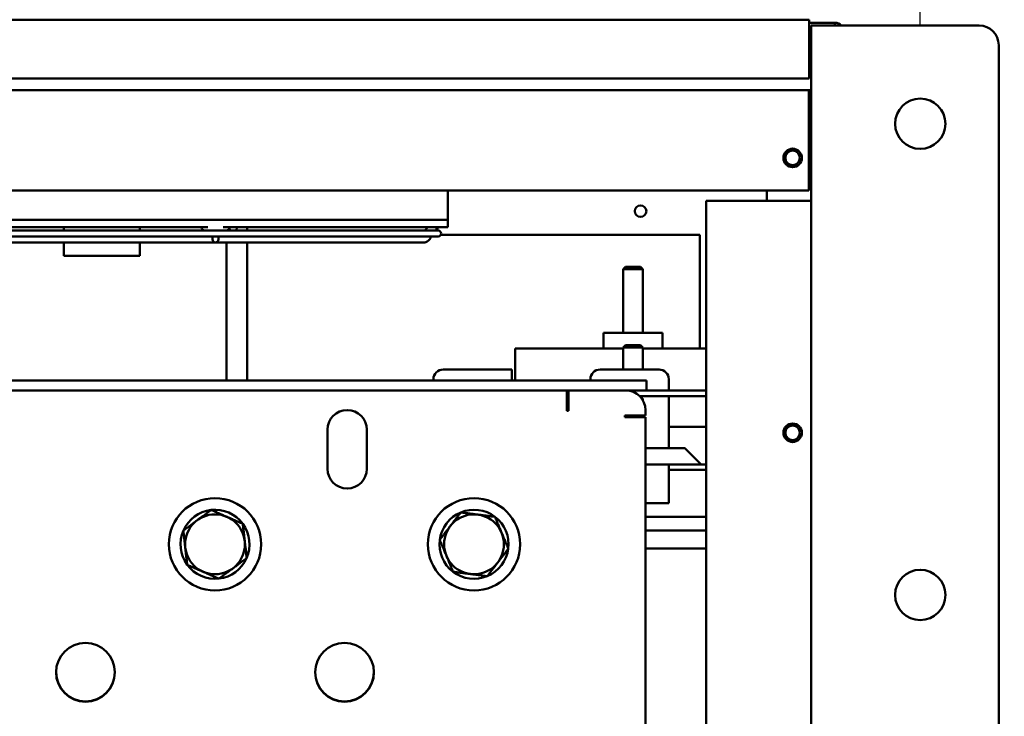
# Model space of a CAD drawing. Units: inches. Extents: x 3 to 337, y 7 to 213.
# Drawn here: x 144 to 156, y 43 to 52 of the extents above; entities that cross this region are included whole.
import ezdxf

# ---------------------------------------------------------------- set-up
doc = ezdxf.new("R2010")
doc.units = ezdxf.units.IN
doc.header["$LTSCALE"] = 20
doc.header["$MEASUREMENT"] = 0
doc.layers.add('Dimension (ANSI)', color=7, linetype='Continuous', lineweight=25)
doc.layers.add('Visible (ANSI)', color=7, linetype='Continuous', lineweight=50)
doc.styles.add('Note Text (ANSI)', font='tahoma.ttf')
doc.dimstyles.new('Default (ANSI)', dxfattribs={"dimscale": 20, "dimtxt": 0.12, "dimasz": 0.098425, "dimexe": 0.125, "dimexo": 0.0625, "dimgap": 0.031496, "dimtad": 0, "dimtih": 1, "dimtoh": 1, "dimrnd": 1e-08, "dimzin": 4, "dimdsep": 46, "dimtxsty": 'Note Text (ANSI)', "dimcen": 0.09, "dimdle": 0.393701, "dimclrd": 256, "dimclre": 256, "dimclrt": 256, "dimadec": 0, "dimazin": 1, "dimtfac": 1, "dimtofl": 0, "dimtmove": 0, "dimatfit": 3, "dimfxl": 1, "dimtolj": 1, "dimtzin": 4, "dimlwd": -1, "dimlwe": -1, "dimarcsym": 0})

# ---------------------------------------------------------------- blocks, each defined once
blk = doc.blocks.new('*D9')
at = {"layer": 'Defpoints', "color": 0, "transparency": 16777216}
for p in [(155.195, 58.287), (108.555, 50.413), (155.195, 50.413)]:
    blk.add_point(p, dxfattribs=at)
at = {"layer": 'Dimension (ANSI)', "transparency": 16777216}
for p, q in [((108.555, 51.663), (108.555, 60.787)), ((155.195, 51.663), (155.195, 60.787)), ((110.523, 58.287), (127.215, 58.287)), ((153.226, 58.287), (136.535, 58.287))]:
    blk.add_line(p, q, dxfattribs=at)
for points in [[(110.523, 58.615), (110.523, 57.959), (108.555, 58.287)], [(153.226, 58.615), (153.226, 57.959), (155.195, 58.287)]]:
    blk.add_solid(points, dxfattribs=at)
at = {"layer": 'Dimension (ANSI)', "transparency": 16777216, "insert": (127.845, 59.535), "char_height": 2.4, "attachment_point": 1, "style": 'Note Text (ANSI)'}
blk.add_mtext('\\A1;46.64', dxfattribs=at)
blk = doc.blocks.new('*D13')
at = {"layer": 'Defpoints', "color": 0, "transparency": 16777216}
for p in [(155.195, 50.413), (151.305, 31.843), (163.903, 31.843)]:
    blk.add_point(p, dxfattribs=at)
at = {"layer": 'Dimension (ANSI)', "transparency": 16777216}
for p, q in [((156.445, 50.413), (166.403, 50.413)), ((163.903, 48.445), (163.903, 43.013)), ((163.903, 33.812), (163.903, 39.243)), ((152.555, 31.843), (166.403, 31.843))]:
    blk.add_line(p, q, dxfattribs=at)
for points in [[(163.575, 48.445), (164.231, 48.445), (163.903, 50.413)], [(163.575, 33.812), (164.231, 33.812), (163.903, 31.843)]]:
    blk.add_solid(points, dxfattribs=at)
at = {"layer": 'Dimension (ANSI)', "transparency": 16777216, "insert": (160.041, 42.383), "char_height": 2.4, "attachment_point": 1, "style": 'Note Text (ANSI)'}
blk.add_mtext('\\A1;18.57', dxfattribs=at)

msp = doc.modelspace()

# ---------------------------------------------------------------- linework, layer by layer
at = {"layer": 'Visible (ANSI)'}
for p, q in [((109.97, 51.738), (153.78, 51.738)), ((153.78, 51.653), (153.78, 51.738)), ((153.78, 51.7), (154.109, 51.7)), ((154.109, 51.663), (154.109, 51.7)), ((153.78, 51.653), (153.78, 50.988)), ((153.805, 32.783), (153.805, 51.663)), ((154.009, 51.663), (153.805, 51.663)), ((154.009, 51.663), (155.945, 51.663)), ((156.195, 51.413), (156.195, 31.033)), ((109.97, 50.988), (153.78, 50.988)), ((132.074, 50.84), (153.805, 50.84)), ((153.775, 50.84), (153.775, 49.565)), ((153.775, 49.565), (109.975, 49.565)), ((149.176, 49.188), (149.176, 49.565)), ((153.239, 49.565), (153.239, 49.433)), ((152.469, 49.433), (153.735, 49.433)), ((152.469, 33.096), (152.469, 49.433)), ((153.735, 49.433), (153.805, 49.433)), ((143.256, 49.188), (149.176, 49.188)), ((149.176, 49.095), (149.176, 49.188)), ((143.256, 49.095), (146.118, 49.095)), ((149.054, 49.053), (143.378, 49.053)), ((144.286, 49.095), (144.286, 49.053)), ((145.251, 49.053), (145.251, 49.095)), ((146.078, 49.055), (146.354, 49.055)), ((146.178, 49.055), (146.178, 49.053)), ((146.254, 49.053), (146.254, 49.055)), ((146.315, 49.095), (149.176, 49.095)), ((146.355, 49.053), (146.355, 49.055)), ((146.396, 49.095), (146.397, 49.053)), ((146.486, 49.053), (146.488, 49.095)), ((146.619, 49.053), (146.619, 49.095)), ((149.001, 49.055), (149.038, 49.055)), ((143.378, 48.977), (149.054, 48.977)), ((146.178, 48.977), (146.178, 48.939)), ((146.254, 48.939), (146.254, 48.977)), ((149.089, 49), (152.389, 49)), ((152.379, 48.99), (152.379, 49)), ((152.379, 48.99), (152.389, 48.99)), ((152.389, 49), (152.389, 47.552)), ((143.566, 48.901), (146.13, 48.901)), ((144.286, 48.901), (144.286, 48.733)), ((145.251, 48.733), (145.251, 48.901)), ((146.13, 48.901), (146.303, 48.901)), ((146.303, 48.901), (148.866, 48.901)), ((146.355, 47.143), (146.355, 48.901)), ((146.619, 47.143), (146.619, 48.901)), ((145.251, 48.733), (144.286, 48.733)), ((151.44, 48.592), (151.41, 48.562)), ((151.66, 48.562), (151.41, 48.562)), ((151.41, 48.562), (151.41, 47.752)), ((151.44, 48.592), (151.63, 48.592)), ((151.63, 48.592), (151.66, 48.562)), ((151.66, 48.562), (151.66, 47.752)), ((151.91, 47.752), (151.16, 47.752)), ((151.16, 47.727), (151.16, 47.752)), ((151.16, 47.727), (151.16, 47.552)), ((151.91, 47.752), (151.91, 47.727)), ((151.91, 47.552), (151.91, 47.727)), ((150.035, 47.552), (151.41, 47.552)), ((150.035, 47.552), (150.035, 47.143)), ((151.44, 47.592), (151.41, 47.562)), ((151.66, 47.562), (151.41, 47.562)), ((151.41, 47.284), (151.41, 47.562)), ((151.44, 47.592), (151.63, 47.592)), ((151.63, 47.592), (151.66, 47.562)), ((151.66, 47.284), (151.66, 47.562)), ((151.66, 47.552), (152.469, 47.552)), ((149.992, 47.284), (149.117, 47.284)), ((149.992, 47.143), (149.992, 47.284)), ((151.867, 47.284), (151.117, 47.284)), ((134.206, 47.143), (151.706, 47.143)), ((148.992, 47.143), (148.992, 47.159)), ((150.992, 47.159), (150.992, 47.143)), ((151.706, 47.018), (151.706, 47.143)), ((151.992, 47.018), (151.992, 47.159)), ((150.714, 47.018), (135.106, 47.018)), ((150.694, 47.018), (150.694, 46.808)), ((150.714, 47.018), (150.714, 46.756)), ((150.714, 47.018), (151.444, 47.018)), ((151.706, 47.018), (151.444, 47.018)), ((151.623, 46.943), (152.469, 46.943)), ((151.706, 47.018), (152.469, 47.018)), ((151.992, 46.283), (151.992, 46.943)), ((150.694, 46.913), (150.714, 46.913)), ((150.694, 46.756), (150.694, 46.808)), ((151.648, 46.913), (151.66, 46.913)), ((151.66, 46.894), (151.66, 46.913)), ((150.714, 46.756), (150.694, 46.756)), ((151.433, 46.678), (151.433, 46.698)), ((151.433, 46.698), (151.694, 46.698)), ((151.485, 46.678), (151.433, 46.678)), ((151.694, 46.678), (151.485, 46.678)), ((151.66, 46.678), (151.66, 46.698)), ((151.694, 46.768), (151.694, 46.698)), ((151.694, 46.678), (151.694, 39.407)), ((151.992, 46.552), (152.469, 46.552)), ((147.644, 46.018), (147.644, 46.518)), ((148.144, 46.518), (148.144, 46.018)), ((152.182, 46.283), (151.694, 46.283)), ((152.406, 46.075), (152.21, 46.271)), ((151.694, 46.075), (152.469, 46.075)), ((151.694, 46.075), (152.469, 46.075)), ((151.992, 46.074), (151.694, 46.074)), ((151.992, 46.074), (151.992, 45.905)), ((151.992, 46.005), (152.469, 46.005)), ((151.992, 45.582), (151.992, 45.905)), ((151.694, 45.582), (151.992, 45.582)), ((151.694, 45.406), (152.469, 45.406)), ((151.694, 45.235), (152.469, 45.235)), ((151.694, 45.005), (152.469, 45.005)), ((152.017, 45.006), (152.077, 45.006)), ((152.017, 45.005), (152.017, 45.006)), ((152.077, 45.006), (152.127, 45.006)), ((152.077, 45.005), (152.077, 45.006)), ((152.127, 45.005), (152.127, 45.006)), ((152.127, 45.006), (152.188, 45.006)), ((152.188, 45.005), (152.188, 45.006)), ((152.209, 45.006), (152.244, 45.006)), ((152.209, 45.005), (152.209, 45.006)), ((152.244, 45.006), (152.315, 45.006)), ((152.244, 45.005), (152.244, 45.006)), ((152.315, 45.005), (152.315, 45.006)), ((152.348, 45.006), (152.389, 45.006)), ((152.348, 45.005), (152.348, 45.006)), ((152.389, 45.006), (152.446, 45.006)), ((152.389, 45.005), (152.389, 45.006)), ((152.446, 45.006), (152.469, 45.006)), ((152.446, 45.005), (152.446, 45.006))]:
    msp.add_line(p, q, dxfattribs=at)
for centre, radius in [((155.195, 50.413), 0.32), ((153.569, 49.978), 0.118), ((153.569, 49.978), 0.0925), ((151.632, 49.3), 0.0735), ((153.569, 46.478), 0.118), ((153.569, 46.478), 0.0925), ((146.21, 45.058), 0.588), ((149.51, 45.058), 0.588), ((146.21, 45.058), 0.381), ((149.51, 45.058), 0.381), ((155.195, 44.413), 0.32), ((144.56, 43.428), 0.375), ((147.86, 43.428), 0.375)]:
    msp.add_circle(centre, radius, dxfattribs=at)
for centre, radius, start, end in [((154.109, 51.585), 0.115, 42.6204, 90), ((155.945, 51.413), 0.25, 0, 90), ((146.078, 49.093), 0.038, 176.983, 270), ((146.354, 49.093), 0.038, 270, 3.017), ((149.054, 49.015), 0.038, 270, 90), ((146.216, 48.939), 0.038, 180, 0), ((149.117, 47.159), 0.125, 90, 180), ((151.117, 47.159), 0.125, 90, 180), ((151.867, 47.159), 0.125, 0, 90), ((151.444, 46.768), 0.25, 0, 90), ((147.894, 46.518), 0.25, 0, 180), ((153.549, 46.483), 0.097, 159.2823, 172.6452), ((152.182, 46.243), 0.04, 45, 90), ((147.894, 46.018), 0.25, 180, 0), ((146.21, 45.058), 0.44, 96.4368, 156.4368), ((146.21, 45.058), 0.44, 36.4368, 96.4368), ((149.51, 45.058), 0.44, 112.6662, 172.6662), ((149.51, 45.058), 0.44, 52.6662, 112.6662), ((146.21, 45.058), 0.44, 336.4368, 36.4368), ((149.51, 45.058), 0.44, 352.6662, 52.6662), ((146.21, 45.058), 0.44, 156.4368, 216.4368), ((149.51, 45.058), 0.44, 172.6662, 232.6662), ((149.51, 45.058), 0.44, 292.6662, 352.6662), ((146.21, 45.058), 0.44, 216.4368, 276.4368), ((146.21, 45.058), 0.44, 276.4368, 336.4368), ((149.51, 45.058), 0.44, 232.6662, 292.6662), ((144.56, 43.433), 0.375, 180.382, 359.618), ((147.86, 43.433), 0.375, 180.382, 359.618)]:
    msp.add_arc(centre, radius, start, end, dxfattribs=at)
msp.add_ellipse((149.038, 49.093), major_axis=(0, -0.038), ratio=0.173648, start_param=4.643089, end_param=7.923281, dxfattribs=at)
for points, knots in [([(148.893, 49.053), (148.895, 49.06), (148.898, 49.067), (148.907, 49.081), (148.912, 49.089), (148.919, 49.095)], [1.9080076, 1.9080076, 1.9080076, 1.9080076, 2.0991049, 2.0991049, 2.3395586, 2.3395586, 2.3395586, 2.3395586]), ([(148.991, 49.053), (148.993, 49.054), (148.995, 49.054), (148.998, 49.055), (148.999, 49.055), (149.001, 49.055)], [2.873274, 2.873274, 2.873274, 2.873274, 3.0317368, 3.0317368, 3.1415927, 3.1415927, 3.1415927, 3.1415927]), ([(148.866, 48.901), (148.877, 48.901), (148.887, 48.903), (148.907, 48.91), (148.916, 48.915), (148.933, 48.927), (148.94, 48.934), (148.952, 48.952), (148.956, 48.961), (148.96, 48.973), (148.961, 48.975), (148.961, 48.977)], [0, 0, 0, 0, 0.316926, 0.316926, 0.634469, 0.634469, 0.953602, 0.953602, 1.274651, 1.274651, 1.34308, 1.34308, 1.34308, 1.34308])]:
    msp.add_open_spline(points, degree=3, knots=knots, dxfattribs=at)
for points in [[(146.161, 45.495), (145.984, 45.364), (145.807, 45.234)], [(146.564, 45.319), (146.363, 45.407), (146.161, 45.495)], [(149.341, 45.464), (149.207, 45.289), (149.074, 45.114)], [(149.777, 45.408), (149.559, 45.436), (149.341, 45.464)], [(146.614, 44.882), (146.589, 45.1), (146.564, 45.319)], [(149.947, 45.002), (149.862, 45.205), (149.777, 45.408)], [(145.807, 45.234), (145.832, 45.015), (145.856, 44.796)], [(149.074, 45.114), (149.159, 44.911), (149.244, 44.708)], [(149.68, 44.652), (149.813, 44.827), (149.947, 45.002)], [(145.856, 44.796), (146.058, 44.708), (146.26, 44.62)], [(146.26, 44.62), (146.437, 44.751), (146.614, 44.882)], [(149.244, 44.708), (149.462, 44.68), (149.68, 44.652)]]:
    msp.add_rational_spline(points, [1, 1.15470053838, 1], degree=2, dxfattribs=at)

# ---------------------------------------------------------------- dimensions: what is measured, and where the dimension line sits
at = {"layer": 'Dimension (ANSI)'}
for base, p1, p2, angle, override, picture, middle in [((155.195, 58.287), (108.555, 50.413), (155.195, 50.413), 180, {"dimgap": 0.031496, "dimtih": 0, "dimtoh": 0, "dimdec": 2, "dimtol": 0, "dimlim": 0, "dimtp": 0, "dimtm": 0, "dimtdec": 2, "dimatfit": 1}, '*D9', (131.875, 58.287)), ((163.903, 31.843), (155.195, 50.413), (151.305, 31.843), 90, {"dimgap": 0.031496, "dimdec": 2, "dimtol": 0, "dimlim": 0, "dimtp": 0, "dimtm": 0, "dimtdec": 2, "dimatfit": 1}, '*D13', (163.903, 41.128))]:
    dim = msp.add_linear_dim(base=base, p1=p1, p2=p2, angle=angle, dimstyle='Default (ANSI)', override=override, dxfattribs=at)
    dim.commit()
    dim.dimension.update_dxf_attribs({"geometry": picture, "text_midpoint": middle, "dimtype": 160})

doc.saveas('drawing.dxf')
